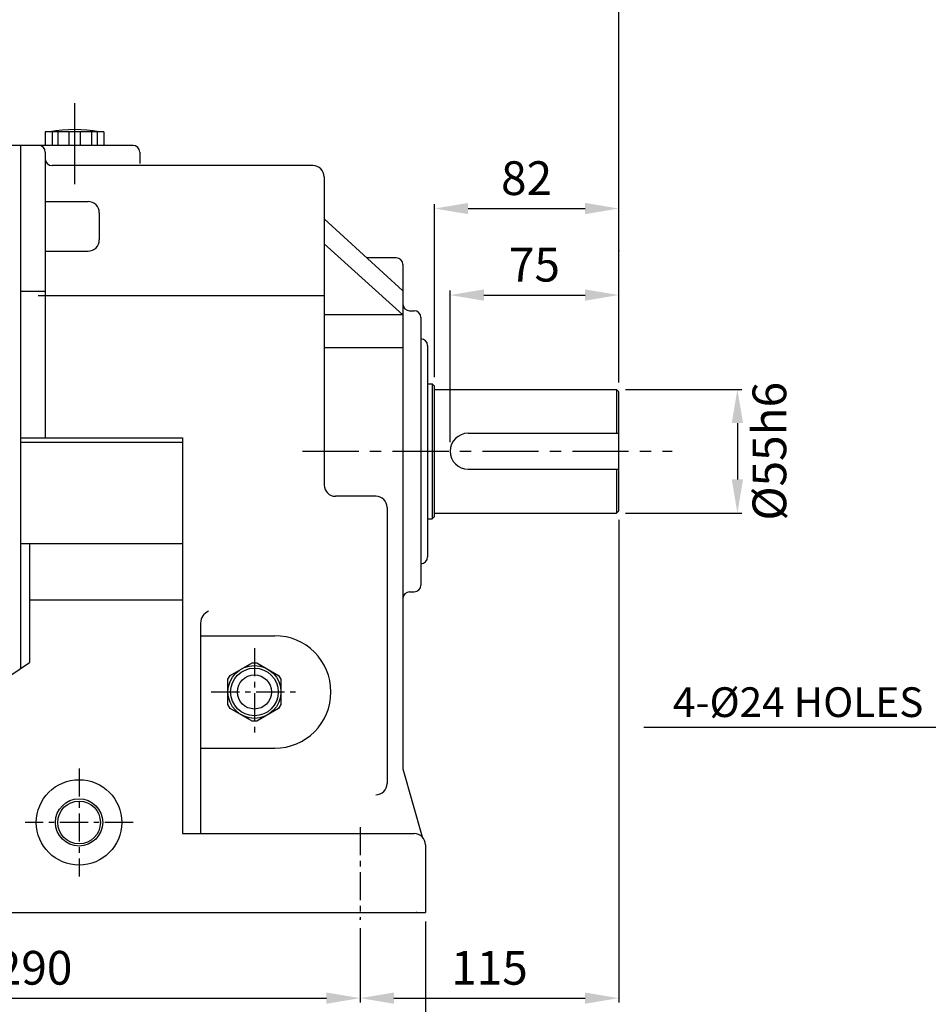
# Model space of a CAD drawing. Extents: x 1629 to 3478, y 29 to 1337.
# Drawn here: x 2347 to 2751, y 598 to 1036 of the extents above; entities that cross this region are included whole.
import ezdxf

# ---------------------------------------------------------------- set-up
doc = ezdxf.new("R2010")
doc.units = 0
doc.header["$LTSCALE"] = 10
doc.header["$MEASUREMENT"] = 0
doc.linetypes.add('CENTER', pattern=[2, 1.25, -0.25, 0.25, -0.25])
doc.layers.get('0').update_dxf_attribs({"linetype": 'CONTINUOUS'})
doc.layers.get('DEFPOINTS').update_dxf_attribs({"linetype": 'CONTINUOUS'})
doc.layers.add('7', color=3, linetype='CONTINUOUS')
doc.layers.add('CENTER', color=1, linetype='CENTER')
doc.layers.add('AM_5', color=3, linetype='CONTINUOUS', lineweight=15)
doc.styles.add('SIMPLEX', font='simplex.shx')
doc.styles.get("Standard").update_dxf_attribs({"font": 'simplex.shx'})
doc.dimstyles.get("Standard").update_dxf_attribs({"dimtxt": 0.18, "dimasz": 0.18, "dimexe": 0.18, "dimexo": 0.0625, "dimgap": 0.09, "dimtad": 0, "dimtih": 1, "dimtoh": 1, "dimdec": 4, "dimzin": 0, "dimdsep": 46, "dimtxsty": 'Standard', "dimcen": 0.09, "dimadec": 0, "dimazin": 0, "dimtfac": 1, "dimtdec": 4, "dimtofl": 0, "dimtmove": 0, "dimatfit": 3, "dimfxl": 0, "dimtolj": 1, "dimtzin": 0, "dimarcsym": 0})
doc.dimstyles.new('STANDARD$0', dxfattribs={"dimtxt": 0.18, "dimasz": 0.18, "dimexe": 0.18, "dimexo": 0.0625, "dimgap": 0.09, "dimtad": 0, "dimtih": 1, "dimtoh": 1, "dimdec": 4, "dimzin": 0, "dimdsep": 46, "dimtxsty": 'Standard', "dimcen": 0.09, "dimadec": 0, "dimazin": 0, "dimtfac": 1, "dimtdec": 4, "dimtofl": 0, "dimtmove": 0, "dimatfit": 3, "dimfxl": 0, "dimtolj": 1, "dimtzin": 0, "dimarcsym": 0})

# ---------------------------------------------------------------- blocks, each defined once
blk = doc.blocks.new('*D77')
at = {"layer": 'AM_5', "color": 31, "linetype": 'ByBlock', "lineweight": -2}
for p, q in [((1992.52, 875.95), (1992.52, 1081.49)), ((2613.32, 874.81), (2613.32, 1081.49)), ((2007.52, 1079.49), (2598.32, 1079.49))]:
    blk.add_line(p, q, dxfattribs=at)
at = {"layer": 'AM_5', "color": 31}
for points in [[(2007.52, 1081.99), (2007.52, 1076.99), (1992.52, 1079.49)], [(2598.32, 1081.99), (2598.32, 1076.99), (2613.32, 1079.49)]]:
    blk.add_solid(points, dxfattribs=at)
at = {"layer": 'DEFPOINTS', "color": 0}
for p in [(2613.32, 1079.49), (1992.52, 871.95), (2613.32, 870.81)]:
    blk.add_point(p, dxfattribs=at)
at = {"layer": 'AM_5', "color": 31, "insert": (2302.92, 1096.92), "char_height": 15, "attachment_point": 5, "style": 'SIMPLEX'}
blk.add_mtext('\\A1;{\\Fsimplex|c129;(620.8)}', dxfattribs=at)
blk = doc.blocks.new('*D84')
at = {"layer": 'AM_5', "color": 31, "linetype": 'ByBlock', "lineweight": -2}
for p, q in [((2538.32, 848.31), (2538.32, 915.76)), ((2613.32, 874.81), (2613.32, 915.76)), ((2553.32, 913.76), (2598.32, 913.76))]:
    blk.add_line(p, q, dxfattribs=at)
at = {"layer": 'AM_5', "color": 31}
for points in [[(2553.32, 916.26), (2553.32, 911.26), (2538.32, 913.76)], [(2598.32, 916.26), (2598.32, 911.26), (2613.32, 913.76)]]:
    blk.add_solid(points, dxfattribs=at)
at = {"layer": 'DEFPOINTS', "color": 0}
for p in [(2613.32, 913.76), (2613.32, 870.81), (2538.32, 844.31)]:
    blk.add_point(p, dxfattribs=at)
at = {"layer": 'AM_5', "color": 31, "insert": (2575.82, 927.26), "char_height": 15, "attachment_point": 5, "style": 'SIMPLEX'}
blk.add_mtext('\\A1;75', dxfattribs=at)
blk = doc.blocks.new('*D85')
at = {"layer": 'AM_5', "color": 31, "linetype": 'ByBlock', "lineweight": -2}
for p, q in [((2531.32, 877.31), (2531.32, 954.23)), ((2546.32, 952.23), (2598.32, 952.23)), ((2613.32, 874.81), (2613.32, 954.23))]:
    blk.add_line(p, q, dxfattribs=at)
at = {"layer": 'AM_5', "color": 31}
for points in [[(2546.32, 954.73), (2546.32, 949.73), (2531.32, 952.23)], [(2598.32, 954.73), (2598.32, 949.73), (2613.32, 952.23)]]:
    blk.add_solid(points, dxfattribs=at)
at = {"layer": 'DEFPOINTS', "color": 0}
for p in [(2613.32, 952.23), (2531.32, 873.31), (2613.32, 870.81)]:
    blk.add_point(p, dxfattribs=at)
at = {"layer": 'AM_5', "color": 31, "insert": (2572.32, 965.73), "char_height": 15, "attachment_point": 5, "style": 'SIMPLEX'}
blk.add_mtext('\\A1;82', dxfattribs=at)
blk = doc.blocks.new('*D86')
at = {"layer": 'AM_5', "color": 31, "linetype": 'ByBlock', "lineweight": -2}
for p, q in [((2616.32, 871.81), (2668.07, 871.81)), ((2666.07, 856.81), (2666.07, 831.81)), ((2616.32, 816.81), (2668.07, 816.81))]:
    blk.add_line(p, q, dxfattribs=at)
at = {"layer": 'AM_5', "color": 31}
for points in [[(2663.57, 856.81), (2668.57, 856.81), (2666.07, 871.81)], [(2663.57, 831.81), (2668.57, 831.81), (2666.07, 816.81)]]:
    blk.add_solid(points, dxfattribs=at)
at = {"layer": 'DEFPOINTS', "color": 0}
for p in [(2612.32, 871.81), (2612.32, 816.81), (2666.07, 816.81)]:
    blk.add_point(p, dxfattribs=at)
at = {"layer": 'AM_5', "color": 31, "insert": (2680.3, 844.31), "char_height": 15, "attachment_point": 5, "rotation": 90, "style": 'SIMPLEX'}
blk.add_mtext('\\A1;%%C55h6', dxfattribs=at)
blk = doc.blocks.new('*D87')
at = {"layer": 'AM_5', "color": 31, "linetype": 'ByBlock', "lineweight": -2}
for p, q in [((2208.32, 632.3), (2208.32, 599.17)), ((2498.32, 632.3), (2498.32, 599.17)), ((2223.32, 601.17), (2483.32, 601.17))]:
    blk.add_line(p, q, dxfattribs=at)
at = {"layer": 'AM_5', "color": 31}
for points in [[(2223.32, 603.67), (2223.32, 598.67), (2208.32, 601.17)], [(2483.32, 603.67), (2483.32, 598.67), (2498.32, 601.17)]]:
    blk.add_solid(points, dxfattribs=at)
at = {"layer": 'DEFPOINTS', "color": 0}
for p in [(2208.32, 636.3), (2498.32, 636.3), (2498.32, 601.17)]:
    blk.add_point(p, dxfattribs=at)
at = {"layer": 'AM_5', "color": 31, "insert": (2353.32, 614.67), "char_height": 15, "attachment_point": 5, "style": 'SIMPLEX'}
blk.add_mtext('\\A1;290', dxfattribs=at)
blk = doc.blocks.new('*D88')
at = {"layer": 'AM_5', "color": 31, "linetype": 'ByBlock', "lineweight": -2}
for p, q in [((2179.32, 635.31), (2179.32, 564.32)), ((2527.32, 635.31), (2527.32, 564.32)), ((2194.32, 566.32), (2512.32, 566.32))]:
    blk.add_line(p, q, dxfattribs=at)
at = {"layer": 'AM_5', "color": 31}
for points in [[(2194.32, 568.82), (2194.32, 563.82), (2179.32, 566.32)], [(2512.32, 568.82), (2512.32, 563.82), (2527.32, 566.32)]]:
    blk.add_solid(points, dxfattribs=at)
at = {"layer": 'DEFPOINTS', "color": 0}
for p in [(2179.32, 639.31), (2527.32, 639.31), (2527.32, 566.32)]:
    blk.add_point(p, dxfattribs=at)
at = {"layer": 'AM_5', "color": 31, "insert": (2353.32, 579.82), "char_height": 15, "attachment_point": 5, "style": 'SIMPLEX'}
blk.add_mtext('\\A1;348', dxfattribs=at)
blk = doc.blocks.new('*D89')
at = {"layer": 'AM_5', "color": 31, "linetype": 'ByBlock', "lineweight": -2}
for p, q in [((2613.32, 813.81), (2613.32, 599.17)), ((2498.32, 632.3), (2498.32, 599.17)), ((2513.32, 601.17), (2598.32, 601.17))]:
    blk.add_line(p, q, dxfattribs=at)
at = {"layer": 'AM_5', "color": 31}
for points in [[(2513.32, 603.67), (2513.32, 598.67), (2498.32, 601.17)], [(2598.32, 603.67), (2598.32, 598.67), (2613.32, 601.17)]]:
    blk.add_solid(points, dxfattribs=at)
at = {"layer": 'DEFPOINTS', "color": 0}
for p in [(2613.32, 817.81), (2498.32, 636.3), (2613.32, 601.17)]:
    blk.add_point(p, dxfattribs=at)
at = {"layer": 'AM_5', "color": 31, "insert": (2555.82, 614.67), "char_height": 15, "attachment_point": 5, "style": 'SIMPLEX'}
blk.add_mtext('\\A1;115', dxfattribs=at)

msp = doc.modelspace()

# ---------------------------------------------------------------- linework, layer by layer
for p, q in [((2358.32021, 986.30721), (2358.32021, 980.30721)), ((2384.32021, 986.30721), (2358.32021, 986.30721)), ((2361.32021, 986.30721), (2361.32021, 980.30721)), ((2363.82021, 986.30721), (2363.82021, 980.30721)), ((2368.82021, 986.30721), (2368.82021, 980.30721)), ((2373.82021, 986.30721), (2373.82021, 980.30721)), ((2378.82021, 986.30721), (2378.82021, 980.30721)), ((2381.32021, 986.30721), (2381.32021, 980.30721)), ((2384.32021, 986.30721), (2384.32021, 980.30721)), ((2397.32021, 980.30721), (2321.52021, 980.30721)), ((2347.32021, 980.30721), (2347.32021, 747.76805)), ((2347.32021, 980.30721), (2347.32021, 747.76805)), ((2358.32021, 977.30721), (2358.32021, 850.30721)), ((2400.32021, 977.30721), (2400.32021, 972.21721)), ((2477.32021, 971.30721), (2361.32021, 971.30721)), ((2482.32021, 966.30721), (2482.32021, 829.30721)), ((2358.32021, 955.32982), (2377.32021, 955.32982)), ((2382.32021, 950.32982), (2382.32021, 938.29517)), ((2482.32021, 947.66328), (2517.32021, 915.61667)), ((2358.32021, 933.29517), (2377.32021, 933.29517)), ((2482.32021, 936.55815), (2517.32021, 904.99775)), ((2514.32021, 930.30721), (2501.2758, 930.30721)), ((2517.32021, 927.30721), (2517.32021, 703.10017)), ((2358.32021, 915.32925), (2347.32021, 915.32925)), ((2482.32021, 913.39816), (2355.12021, 913.39816)), ((2520.32021, 906.80721), (2522.32021, 906.80721)), ((2517.32021, 904.99775), (2482.32021, 904.99775)), ((2525.32021, 903.80721), (2525.32021, 784.80721)), ((2517.32021, 890.30721), (2482.32021, 890.30721)), ((2528.32021, 891.30721), (2528.32021, 797.30721)), ((2528.32021, 874.30721), (2530.32021, 874.30721)), ((2530.32021, 874.30721), (2530.32021, 814.30721)), ((2531.32021, 873.30721), (2530.32021, 874.30721)), ((2531.32021, 815.30721), (2531.32021, 873.30721)), ((2531.32021, 871.80721), (2612.32021, 871.80721)), ((2612.32021, 871.80721), (2612.32021, 852.30721)), ((2613.32021, 870.80721), (2612.32021, 871.80721)), ((2613.32021, 817.80721), (2613.32021, 870.80721)), ((2347.32021, 850.30721), (2419.32021, 850.30721)), ((2419.32021, 850.30721), (2419.32021, 674.30721)), ((2546.32021, 852.30721), (2613.32021, 852.30721)), ((2347.32021, 848.30721), (2419.32021, 848.30721)), ((2546.32021, 836.30721), (2613.32021, 836.30721)), ((2612.32021, 836.30721), (2612.32021, 816.80721)), ((2505.32021, 824.30721), (2487.32021, 824.30721)), ((2510.32021, 819.30721), (2510.32021, 696.56952)), ((2528.32021, 814.30721), (2530.32021, 814.30721)), ((2531.32021, 815.30721), (2530.32021, 814.30721)), ((2531.32021, 816.80721), (2612.32021, 816.80721)), ((2613.32021, 817.80721), (2612.32021, 816.80721)), ((2347.32021, 803.30721), (2419.32021, 803.30721)), ((2351.32021, 803.30721), (2351.32021, 750.46386)), ((2520.32021, 781.80721), (2522.32021, 781.80721)), ((2351.32021, 778.30721), (2419.32021, 778.30721)), ((2427.32021, 767.9549), (2427.32021, 674.30721)), ((2427.32021, 762.30721), (2460.32021, 762.30721)), ((2238.32021, 674.30721), (2351.32021, 750.46386)), ((2440.55152, 744.67323), (2450.30985, 750.30721)), ((2450.30985, 750.30721), (2452.30985, 750.30721)), ((2452.30985, 750.30721), (2462.06818, 744.67323)), ((2439.55152, 742.94118), (2440.55152, 744.67323)), ((2462.06818, 744.67323), (2463.06818, 742.94118)), ((2439.55152, 731.67323), (2439.55152, 742.94118)), ((2463.06818, 742.94118), (2463.06818, 731.67323)), ((2440.55152, 729.94118), (2439.55152, 731.67323)), ((2463.06818, 731.67323), (2462.06818, 729.94118)), ((2450.30985, 724.30721), (2440.55152, 729.94118)), ((2462.06818, 729.94118), (2452.30985, 724.30721)), ((2452.30985, 724.30721), (2450.30985, 724.30721)), ((2427.32021, 712.30721), (2460.32021, 712.30721)), ((2517.32021, 703.10017), (2525.85575, 672.84274)), ((2419.32021, 674.30721), (2522.32021, 674.30721)), ((2527.32021, 669.30721), (2527.32021, 639.30721)), ((2179.32021, 639.30721), (2527.32021, 639.30721))]:
    msp.add_line(p, q)
for centre, radius in [((2451.30985, 737.30721), 10.58), ((2451.30985, 737.30721), 7.585), ((2373.32021, 679.30721), 19), ((2373.32021, 679.30721), 10.5)]:
    msp.add_circle(centre, radius)
at = {"color": 3}
msp.add_circle((2373.32021, 679.30721), 9.5, dxfattribs=at)
for centre, radius, start, end in [((2371.32021, 926.30721), 61, 79.6111422, 100.3888578), ((2355.32021, 977.30721), 3, 0, 90), ((2397.32021, 977.30721), 3, 0, 90), ((2361.32021, 974.30721), 3, 180, 270), ((2477.32021, 966.30721), 5, 0, 90), ((2377.32021, 950.32982), 5, 0, 90), ((2377.32021, 938.29517), 5, 270, 0), ((2514.32021, 927.30721), 3, 0, 90), ((2520.32021, 909.80721), 3, 180, 270), ((2522.32021, 903.80721), 3, 0, 90), ((2525.32021, 891.30721), 3, 0, 90), ((2546.32021, 844.30721), 8, 90, 270), ((2487.32021, 829.30721), 5, 180, 270), ((2505.32021, 819.30721), 5, 0, 90), ((2525.32021, 797.30721), 3, 270, 0), ((2522.32021, 784.80721), 3, 270, 0), ((2520.32021, 778.80721), 3, 90, 180), ((2433.29212, 767.7252), 5.97632, 113.3561017, 177.7973253), ((2460.32021, 737.30721), 25, 270, 90), ((2505.32021, 696.56952), 5, 270, 0), ((2522.32021, 669.30721), 5, 0, 90)]:
    msp.add_arc(centre, radius, start, end)
at = {"color": 31, "linetype": 'ByBlock'}
for p in [(2613.32021, 933.3548), (2523.32021, 639.30721), (2498.32021, 636.30444), (2498.32021, 636.30444)]:
    msp.add_point(p, dxfattribs=at)
at = {"layer": '7'}
msp.add_circle((2451.30985, 737.30721), 11.75833, dxfattribs=at)
at = {"layer": 'CENTER', "ltscale": 3}
msp.add_line((2371.32021, 999.01553), (2371.32021, 963.04577), dxfattribs=at)
at = {"layer": 'CENTER', "ltscale": 2}
msp.add_line((2472.69028, 844.30721), (2637.08258, 844.30721), dxfattribs=at)
at = {"layer": 'CENTER'}
for p, q in [((2451.32021, 756.77716), (2451.32021, 718.38987)), ((2432.12856, 737.30721), (2470.51187, 737.30721)), ((2373.32021, 703.30721), (2373.32021, 655.30721)), ((2397.32021, 679.30721), (2349.32021, 679.30721)), ((2498.32021, 677.20528), (2498.32021, 636.30444))]:
    msp.add_line(p, q, dxfattribs=at)
at = {"layer": 'DEFPOINTS', "color": 0, "linetype": 'ByBlock'}
for p in [(2613.32021, 875.80721), (2613.32021, 875.80721), (2613.32021, 875.80721), (2531.32021, 873.30721), (2612.32021, 871.80721), (2538.32021, 844.30721), (2612.32021, 816.80721), (2613.32021, 817.80721)]:
    msp.add_point(p, dxfattribs=at)

# ---------------------------------------------------------------- texts
at = {"color": 31, "linetype": 'ByBlock', "insert": (2693.08317, 731.04973), "char_height": 13.215163, "attachment_point": 5, "style": 'SIMPLEX'}
msp.add_mtext('4-%%c24 HOLES', dxfattribs=at)

# ---------------------------------------------------------------- dimensions: what is measured, and where the dimension line sits
at = {"layer": 'AM_5'}
dim = msp.add_linear_dim(base=(2613.32021, 1079.48753), p1=(1992.52021, 871.94721), p2=(2613.32021, 870.80721), text='{\\Fsimplex|c129;(<>)}', dimstyle='STANDARD$0', override={"dimscale": 2, "dimtxt": 7.5, "dimasz": 7.5, "dimexe": 1, "dimexo": 2, "dimgap": 3, "dimtad": 3, "dimtih": 0, "dimtoh": 0, "dimzin": 8, "dimtxsty": 'SIMPLEX', "dimcen": 0, "dimclrd": 31, "dimclre": 31, "dimclrt": 31, "dimtfac": 0.072, "dimtdec": 0, "dimtix": 1, "dimtofl": 1, "dimtmove": 2, "dimtvp": 0.072, "dimarcsym": 1}, dxfattribs=at)
dim.commit()
dim.dimension.update_dxf_attribs({"geometry": '*D77', "text_midpoint": (2302.92021, 1096.91611)})
for base, p1, p2, picture, middle in [((2613.32021, 952.22691), (2531.32021, 873.30721), (2613.32021, 870.80721), '*D85', (2572.32021, 965.72691)), ((2613.32021, 913.76037), (2538.32021, 844.30721), (2613.32021, 870.80721), '*D84', (2575.82021, 927.26037)), ((2613.32021, 601.16797), (2498.32021, 636.30444), (2613.32021, 817.80721), '*D89', (2555.82021, 614.66797)), ((2527.32021, 566.32269), (2179.32021, 639.30721), (2527.32021, 639.30721), '*D88', (2353.32021, 579.82269)), ((2498.32021, 601.16797), (2208.32021, 636.30444), (2498.32021, 636.30444), '*D87', (2353.32021, 614.66797))]:
    dim = msp.add_linear_dim(base=base, p1=p1, p2=p2, dimstyle='STANDARD$0', override={"dimscale": 2, "dimtxt": 7.5, "dimasz": 7.5, "dimexe": 1, "dimexo": 2, "dimgap": 3, "dimtad": 3, "dimtih": 0, "dimtoh": 0, "dimzin": 8, "dimtxsty": 'SIMPLEX', "dimcen": 0, "dimclrd": 31, "dimclre": 31, "dimclrt": 31, "dimtfac": 0.072, "dimtdec": 0, "dimtix": 1, "dimtofl": 1, "dimtmove": 2, "dimtvp": 0.072, "dimarcsym": 1}, dxfattribs=at)
    dim.commit()
    dim.dimension.update_dxf_attribs({"geometry": picture, "text_midpoint": middle})
dim = msp.add_linear_dim(base=(2666.06688, 816.80721), p1=(2612.32021, 871.80721), p2=(2612.32021, 816.80721), angle=90, text='%%C<>h6', dimstyle='STANDARD$0', override={"dimscale": 2, "dimtxt": 7.5, "dimasz": 7.5, "dimexe": 1, "dimexo": 2, "dimgap": 3, "dimtad": 3, "dimtih": 0, "dimtoh": 0, "dimzin": 8, "dimtxsty": 'SIMPLEX', "dimcen": 0, "dimclrd": 31, "dimclre": 31, "dimclrt": 31, "dimtfac": 0.072, "dimtdec": 0, "dimtix": 1, "dimtofl": 1, "dimtmove": 2, "dimtvp": 0.072, "dimarcsym": 1}, dxfattribs=at)
dim.commit()
dim.dimension.update_dxf_attribs({"geometry": '*D86', "text_midpoint": (2680.30347, 844.30721), "dimtype": 160})

# ---------------------------------------------------------------- leaders
at = {"color": 31, "annotation_type": 0, "has_hookline": 1, "hookline_direction": 1, "text_width": 137.18598}
msp.add_leader([(2805.38767, 674.30721), (2772.17616, 721.44215), (2764.67616, 721.44215)], dimstyle='Standard', override={"dimtxt": 7.5, "dimasz": 7.5, "dimexe": 1, "dimexo": 2, "dimgap": 3, "dimtad": 3, "dimtih": 0, "dimtoh": 0, "dimzin": 8, "dimtxsty": 'SIMPLEX', "dimcen": 0, "dimclrd": 31, "dimclre": 31, "dimclrt": 31, "dimtfac": 0.072, "dimtdec": 0, "dimtix": 1, "dimtofl": 1, "dimtvp": 0.072}, dxfattribs=at)

doc.saveas('drawing.dxf')
